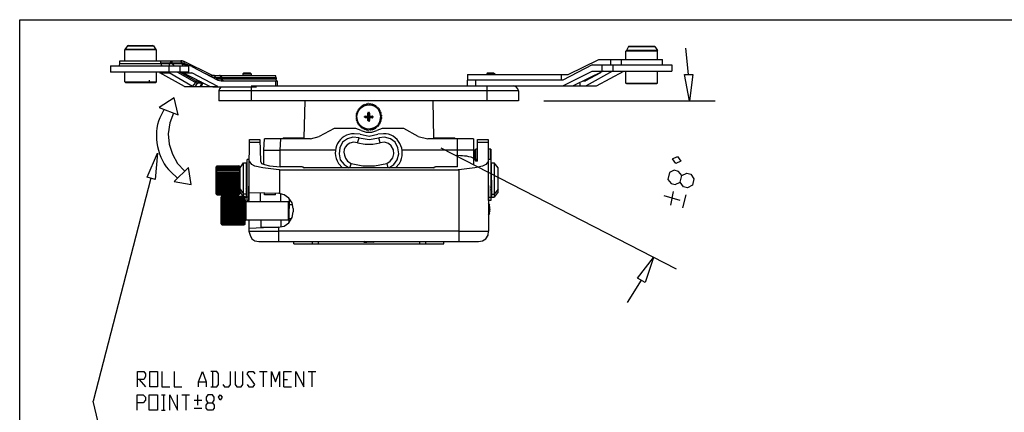
# Model space of a CAD drawing. Units: inches. Extents: x 2 to 295, y 7 to 206.
# Drawn here: x 172 to 211, y 68 to 84 of the extents above; entities that cross this region are included whole.
import ezdxf

# ---------------------------------------------------------------- set-up
doc = ezdxf.new("R2010")
doc.units = ezdxf.units.IN
doc.header["$MEASUREMENT"] = 0
doc.layers.add('$DDT_AUDIT_GENERATED_(3B)', color=7, linetype='Continuous')

msp = doc.modelspace()

# ---------------------------------------------------------------- linework, layer by layer
at = {"layer": '$DDT_AUDIT_GENERATED_(3B)', "color": 7, "lineweight": 25, "true_color": 0xffffff}
for points in [[(172.409, 84.029), (247.179, 84.029), (247.245, 36.138), (172.409, 36.138), (172.409, 84.029)], [(176.694, 82.989), (176.585, 82.854)], [(176.717, 83.012), (176.694, 82.989)], [(176.694, 82.989), (177.727, 82.989)], [(176.717, 83.012), (177.684, 83.012)], [(177.727, 82.989), (177.684, 83.012)], [(177.727, 82.989), (177.815, 82.854)], [(196.584, 82.967), (196.497, 82.808)], [(196.584, 82.967), (197.618, 82.967)], [(196.628, 82.967), (196.584, 82.967)], [(197.596, 82.967), (196.628, 82.967)], [(197.618, 82.967), (197.596, 82.967)], [(197.618, 82.967), (197.727, 82.808)], [(198.958, 81.859), (198.848, 82.899)], [(177.815, 82.854), (176.585, 82.854)], [(176.585, 82.854), (176.585, 82.831)], [(176.585, 82.401), (176.585, 82.831)], [(177.838, 82.831), (176.585, 82.831)], [(177.838, 82.831), (177.815, 82.854)], [(177.838, 82.401), (177.838, 82.831)], [(196.497, 82.808), (196.475, 82.786)], [(197.727, 82.786), (196.475, 82.786)], [(196.475, 82.447), (196.475, 82.785)], [(197.727, 82.808), (196.497, 82.808)], [(197.727, 82.786), (197.727, 82.808)], [(197.727, 82.447), (197.727, 82.785)], [(176.013, 82.198), (176.013, 81.949)], [(176.013, 82.198), (179.112, 82.198)], [(176.321, 82.198), (176.365, 82.22), (176.386, 82.288)], [(176.386, 82.288), (176.386, 82.401)], [(176.386, 82.401), (178.805, 82.401)], [(176.386, 82.288), (178.848, 82.288)], [(178.013, 82.288), (178.013, 82.401)], [(178.87, 82.311), (178.013, 82.311)], [(178.013, 82.288), (178.035, 82.22), (178.101, 82.198)], [(178.321, 82.198), (178.343, 82.198), (178.365, 82.288)], [(178.343, 81.949), (178.343, 82.198)], [(178.475, 82.311), (178.431, 82.401), (178.365, 82.311)], [(178.365, 82.288), (178.365, 82.311)], [(178.475, 82.288), (178.475, 82.311)], [(178.541, 82.198), (178.475, 82.288)], [(178.783, 81.949), (178.783, 82.198)], [(178.936, 82.378), (178.914, 82.378), (178.848, 82.401), (178.804, 82.401)], [(178.848, 82.401), (178.805, 82.401)], [(178.87, 82.311), (178.805, 82.401)], [(178.848, 82.288), (178.98, 82.243)], [(178.892, 82.198), (178.848, 82.288)], [(178.936, 82.378), (178.914, 82.378), (178.87, 82.401)], [(178.958, 82.288), (178.87, 82.311)], [(180.035, 81.836), (178.936, 82.378)], [(178.958, 82.288), (178.936, 82.378)], [(179.243, 82.175), (178.958, 82.288)], [(178.98, 82.243), (179.09, 82.198)], [(178.98, 82.198), (178.98, 82.243)], [(179.112, 82.198), (179.112, 81.949)], [(179.243, 82.175), (180.277, 81.632)], [(195.134, 82.243), (193.969, 81.632)], [(194.189, 81.859), (195.398, 82.447)], [(195.134, 82.243), (198.299, 82.243)], [(195.398, 82.447), (197.925, 82.447)], [(195.53, 81.994), (195.53, 82.243)], [(195.882, 82.243), (195.882, 82.447)], [(195.969, 81.994), (195.969, 82.243)], [(196.299, 82.243), (196.299, 82.447)], [(197.925, 82.243), (197.925, 82.447)], [(198.299, 82.243), (198.299, 81.994)], [(179.112, 81.949), (176.013, 81.949)], [(176.585, 81.565), (176.585, 81.949)], [(177.838, 81.565), (177.838, 81.949)], [(178.958, 81.383), (177.969, 81.926)], [(177.969, 81.926), (178.343, 81.926)], [(178.343, 81.926), (178.233, 81.949)], [(178.343, 81.926), (178.365, 81.949)], [(179.266, 81.383), (178.343, 81.926)], [(178.672, 81.949), (179.354, 81.565)], [(178.783, 81.949), (179.42, 81.587)], [(178.783, 81.949), (178.892, 81.926)], [(178.892, 81.926), (179.969, 81.383)], [(178.892, 81.926), (179.243, 81.926)], [(180.277, 81.383), (179.243, 81.926)], [(180.035, 81.768), (179.793, 81.881)], [(180.145, 81.813), (180.057, 81.813), (180.035, 81.836)], [(180.035, 81.768), (180.035, 81.836)], [(180.189, 81.723), (180.035, 81.768)], [(180.145, 81.813), (182.563, 81.813)], [(180.189, 81.723), (180.145, 81.813)], [(182.585, 81.723), (180.189, 81.723)], [(180.409, 81.723), (180.365, 81.813), (180.342, 81.813)], [(180.453, 81.723), (180.387, 81.813)], [(180.409, 81.723), (180.409, 81.678)], [(180.453, 81.723), (180.453, 81.678)], [(181.31, 81.926), (181.266, 81.881)], [(181.266, 81.881), (181.266, 81.813)], [(181.266, 81.881), (181.595, 81.881)], [(181.31, 81.926), (181.552, 81.926)], [(181.552, 81.926), (181.595, 81.881)], [(181.595, 81.881), (181.595, 81.813)], [(182.585, 81.723), (182.563, 81.813)], [(182.585, 81.723), (182.585, 81.678)], [(190.189, 81.859), (190.189, 81.632)], [(190.189, 81.859), (194.189, 81.859)], [(190.98, 81.926), (190.958, 81.881)], [(190.958, 81.881), (190.958, 81.859)], [(190.958, 81.881), (191.266, 81.881)], [(190.98, 81.926), (191.222, 81.926)], [(191.222, 81.926), (191.266, 81.881)], [(191.266, 81.881), (191.266, 81.859)], [(193.904, 81.859), (193.904, 81.632)], [(193.969, 81.407), (195.134, 81.994)], [(195.574, 81.994), (194.387, 81.407)], [(195.464, 81.926), (194.87, 81.61)], [(195.947, 81.994), (194.892, 81.407)], [(195.134, 81.994), (198.299, 81.994)], [(195.31, 81.407), (196.387, 81.994)], [(196.475, 81.519), (196.475, 81.994)], [(197.727, 81.519), (197.727, 81.994)], [(199.134, 81.859), (199.002, 80.818), (198.805, 81.859), (199.134, 81.859)], [(176.606, 81.542), (176.585, 81.565)], [(176.585, 81.565), (177.838, 81.565)], [(176.607, 81.542), (177.815, 81.542)], [(177.552, 81.632), (177.552, 81.519)], [(177.815, 81.542), (177.838, 81.565)], [(178.958, 81.383), (179.266, 81.383)], [(179.068, 81.361), (178.958, 81.383)], [(180.079, 81.361), (179.068, 81.361)], [(179.266, 81.383), (179.397, 81.542)], [(179.376, 81.361), (179.266, 81.383)], [(179.354, 81.565), (179.42, 81.587)], [(179.354, 81.565), (179.397, 81.542), (179.464, 81.519), (179.486, 81.519)], [(179.376, 81.361), (179.464, 81.519)], [(179.397, 81.542), (179.442, 81.587)], [(179.551, 81.587), (179.42, 81.587)], [(179.508, 81.565), (179.442, 81.587), (179.42, 81.587)], [(179.464, 81.519), (179.508, 81.565)], [(179.486, 81.519), (179.529, 81.565)], [(179.683, 81.519), (179.486, 81.519)], [(179.508, 81.565), (179.529, 81.565)], [(179.618, 81.565), (179.529, 81.565)], [(179.574, 81.361), (179.639, 81.519)], [(179.618, 81.361), (179.683, 81.519)], [(179.639, 81.519), (179.662, 81.542)], [(179.683, 81.519), (179.683, 81.542)], [(179.969, 81.383), (180.277, 81.383)], [(179.969, 81.383), (180.079, 81.361)], [(180.079, 81.361), (181.816, 81.361)], [(182.585, 81.678), (180.189, 81.678)], [(180.277, 81.632), (180.409, 81.61)], [(180.409, 81.361), (180.342, 81.294), (180.321, 81.203)], [(180.453, 81.61), (180.431, 81.61), (180.409, 81.678)], [(180.409, 81.61), (182.628, 81.61)], [(180.496, 81.61), (180.475, 81.61), (180.453, 81.678)], [(181.595, 81.406), (195.31, 81.406)], [(181.595, 81.361), (181.595, 80.818)], [(182.563, 81.61), (182.563, 81.407)], [(182.607, 81.61), (182.585, 81.678)], [(182.628, 81.61), (182.628, 81.407)], [(190.167, 81.632), (190.167, 81.407)], [(193.969, 81.632), (190.167, 81.632)], [(190.519, 81.407), (190.519, 81.632)], [(190.958, 81.407), (190.958, 80.818)], [(192.211, 81.203), (192.189, 81.294), (192.123, 81.361), (192.013, 81.407)], [(194.651, 81.519), (194.651, 81.407)], [(194.783, 81.61), (194.87, 81.61)], [(196.475, 81.519), (197.727, 81.519)], [(196.497, 81.497), (196.475, 81.519)], [(196.497, 81.497), (197.706, 81.497)], [(197.706, 81.497), (197.727, 81.519)], [(177.947, 80.547), (178.694, 80.253), (178.541, 80.932), (177.947, 80.547)], [(180.321, 81.203), (180.321, 80.818)], [(192.211, 81.203), (180.321, 81.203)], [(192.211, 81.203), (192.211, 80.818)], [(192.211, 80.818), (180.321, 80.818)], [(183.727, 80.818), (183.684, 79.349)], [(185.882, 80.525), (185.882, 80.502)], [(185.882, 80.524), (185.925, 80.502)], [(185.948, 80.569), (185.925, 80.547)], [(185.925, 80.502), (185.925, 80.547)], [(185.947, 80.569), (185.991, 80.547)], [(185.991, 80.615), (185.969, 80.592)], [(185.991, 80.547), (185.969, 80.592)], [(185.991, 80.615), (186.035, 80.592)], [(186.057, 80.66), (186.035, 80.638)], [(186.035, 80.592), (186.035, 80.638)], [(186.057, 80.66), (186.101, 80.615)], [(186.123, 80.683), (186.101, 80.66)], [(186.101, 80.615), (186.101, 80.66)], [(186.123, 80.682), (186.167, 80.638)], [(186.189, 80.683), (186.167, 80.683)], [(186.167, 80.638), (186.167, 80.682)], [(186.189, 80.683), (186.211, 80.66)], [(186.211, 80.66), (186.233, 80.705)], [(186.255, 80.705), (186.233, 80.705)], [(186.255, 80.705), (186.277, 80.66)], [(186.277, 80.66), (186.321, 80.705)], [(186.343, 80.683), (186.321, 80.705)], [(186.343, 80.66), (186.387, 80.683)], [(186.343, 80.683), (186.343, 80.66)], [(186.409, 80.683), (186.387, 80.683)], [(186.409, 80.683), (186.409, 80.638)], [(186.409, 80.638), (186.453, 80.66)], [(186.475, 80.66), (186.453, 80.66)], [(186.475, 80.66), (186.475, 80.615)], [(186.475, 80.615), (186.519, 80.638)], [(186.541, 80.615), (186.519, 80.638)], [(186.541, 80.615), (186.541, 80.569)], [(186.541, 80.57), (186.585, 80.592)], [(186.585, 80.569), (186.585, 80.592)], [(186.585, 80.569), (186.585, 80.524)], [(186.585, 80.524), (186.628, 80.547)], [(186.65, 80.525), (186.628, 80.547)], [(186.65, 80.524), (186.628, 80.479)], [(188.848, 79.349), (188.826, 80.818)], [(193.222, 80.818), (200.013, 80.818)], [(178.519, 80.321), (178.365, 79.937), (178.299, 79.507), (178.343, 79.1), (178.475, 78.693), (178.672, 78.331), (178.958, 78.037)], [(185.794, 80.321), (185.771, 80.298)], [(185.815, 80.276), (185.771, 80.298)], [(185.771, 80.253), (185.815, 80.276)], [(185.771, 80.253), (185.771, 80.23)], [(185.793, 80.208), (185.771, 80.23)], [(185.771, 80.186), (185.793, 80.208)], [(185.771, 80.186), (185.771, 80.163)], [(185.793, 80.14), (185.771, 80.163)], [(185.771, 80.117), (185.793, 80.14)], [(185.837, 80.344), (185.793, 80.366)], [(185.793, 80.321), (185.837, 80.344)], [(185.815, 80.389), (185.794, 80.366)], [(185.815, 80.389), (185.859, 80.411)], [(185.837, 80.457), (185.882, 80.457)], [(185.837, 80.457), (185.837, 80.434)], [(185.859, 80.411), (185.837, 80.434)], [(185.882, 80.457), (185.882, 80.502)], [(186.123, 80.208), (186.101, 80.186)], [(186.101, 80.163), (186.101, 80.186)], [(186.123, 80.186), (186.101, 80.186)], [(186.123, 80.163), (186.101, 80.163)], [(186.101, 80.163), (186.123, 80.163), (186.123, 80.14)], [(186.145, 80.186), (186.123, 80.208)], [(186.123, 80.208), (186.233, 80.208)], [(186.123, 80.163), (186.123, 80.186)], [(186.123, 80.186), (186.233, 80.186)], [(186.123, 80.186), (186.145, 80.186)], [(186.145, 80.163), (186.123, 80.14)], [(186.145, 80.163), (186.233, 80.163), (186.123, 80.163)], [(186.145, 80.163), (186.123, 80.163)], [(186.233, 80.14), (186.123, 80.14)], [(186.145, 80.186), (186.145, 80.163)], [(186.145, 80.186), (186.233, 80.186)], [(186.255, 80.344), (186.233, 80.344), (186.233, 80.321)], [(186.233, 80.23), (186.233, 80.321)], [(186.255, 80.298), (186.233, 80.321)], [(186.233, 80.23), (186.255, 80.208)], [(186.233, 80.208), (186.233, 80.23)], [(186.233, 80.186), (186.233, 80.208)], [(186.233, 80.208), (186.233, 80.186)], [(186.233, 80.186), (186.277, 80.208)], [(186.233, 80.186), (186.255, 80.208)], [(186.233, 80.163), (186.233, 80.186)], [(186.233, 80.14), (186.233, 80.163)], [(186.299, 80.163), (186.277, 80.14), (186.233, 80.163)], [(186.255, 80.14), (186.233, 80.163)], [(186.233, 80.117), (186.255, 80.14)], [(186.233, 80.117), (186.233, 80.14)], [(186.277, 80.321), (186.255, 80.344)], [(186.255, 80.344), (186.277, 80.344)], [(186.255, 80.298), (186.277, 80.321), (186.277, 80.298)], [(186.255, 80.208), (186.255, 80.298)], [(186.255, 80.298), (186.277, 80.298)], [(186.255, 80.208), (186.277, 80.208)], [(186.255, 80.05), (186.255, 80.14)], [(186.255, 80.14), (186.277, 80.14)], [(186.277, 80.321), (186.277, 80.344)], [(186.277, 80.321), (186.277, 80.344)], [(186.299, 80.321), (186.299, 80.344), (186.277, 80.344)], [(186.277, 80.298), (186.299, 80.321)], [(186.277, 80.208), (186.277, 80.321)], [(186.277, 80.321), (186.277, 80.208)], [(186.277, 80.298), (186.277, 80.208)], [(186.299, 80.23), (186.277, 80.208)], [(186.277, 80.208), (186.299, 80.186)], [(186.277, 80.208), (186.299, 80.186)], [(186.299, 80.163), (186.277, 80.14)], [(186.277, 80.14), (186.277, 80.027)], [(186.277, 80.027), (186.277, 80.14), (186.277, 80.05)], [(186.299, 80.117), (186.277, 80.14)], [(186.299, 80.321), (186.299, 80.23)], [(186.299, 80.23), (186.299, 80.208), (186.321, 80.208)], [(186.321, 80.208), (186.299, 80.186)], [(186.299, 80.186), (186.299, 80.208)], [(186.299, 80.163), (186.299, 80.186)], [(186.299, 80.186), (186.409, 80.186)], [(186.299, 80.186), (186.409, 80.186)], [(186.321, 80.14), (186.299, 80.163)], [(186.409, 80.163), (186.299, 80.163)], [(186.299, 80.163), (186.409, 80.163)], [(186.321, 80.14), (186.299, 80.14), (186.299, 80.117)], [(186.321, 80.208), (186.409, 80.208)], [(186.409, 80.14), (186.321, 80.14)], [(186.409, 80.186), (186.409, 80.208)], [(186.409, 80.163), (186.409, 80.186), (186.409, 80.208)], [(186.431, 80.186), (186.431, 80.208), (186.409, 80.208)], [(186.409, 80.186), (186.431, 80.186)], [(186.409, 80.163), (186.409, 80.14)], [(186.409, 80.163), (186.431, 80.163)], [(186.409, 80.14), (186.431, 80.14), (186.431, 80.163)], [(186.431, 80.186), (186.431, 80.163)], [(186.628, 80.479), (186.672, 80.502)], [(186.695, 80.479), (186.672, 80.502)], [(186.695, 80.479), (186.672, 80.434)], [(186.672, 80.434), (186.717, 80.434)], [(186.717, 80.411), (186.695, 80.366)], [(186.695, 80.366), (186.739, 80.366)], [(186.717, 80.411), (186.717, 80.434)], [(186.761, 80.344), (186.717, 80.298)], [(186.717, 80.298), (186.761, 80.298)], [(186.761, 80.344), (186.739, 80.366)], [(186.761, 80.276), (186.739, 80.253)], [(186.739, 80.253), (186.782, 80.23)], [(186.782, 80.208), (186.739, 80.186)], [(186.739, 80.186), (186.782, 80.14)], [(186.761, 80.276), (186.761, 80.298)], [(186.782, 80.208), (186.782, 80.23)], [(186.782, 80.117), (186.782, 80.14)], [(185.771, 80.117), (185.771, 80.095)], [(185.815, 80.072), (185.771, 80.095)], [(185.771, 80.05), (185.815, 80.072)], [(185.771, 80.05), (185.794, 80.027)], [(185.837, 80.004), (185.793, 80.027)], [(185.793, 79.982), (185.837, 80.004)], [(185.794, 79.982), (185.815, 79.959)], [(185.859, 79.959), (185.815, 79.959)], [(185.837, 79.914), (185.859, 79.959)], [(185.837, 79.914), (185.837, 79.891)], [(185.882, 79.891), (185.837, 79.891)], [(185.882, 79.846), (185.882, 79.891)], [(185.925, 79.846), (185.882, 79.824)], [(185.882, 79.846), (185.882, 79.824)], [(185.925, 79.801), (185.925, 79.846)], [(185.925, 79.801), (185.948, 79.778)], [(185.991, 79.801), (185.947, 79.778)], [(185.969, 79.755), (185.991, 79.801)], [(185.969, 79.756), (185.991, 79.733)], [(186.035, 79.756), (185.991, 79.733)], [(186.035, 79.711), (186.035, 79.755)], [(186.233, 80.027), (186.233, 80.117)], [(186.255, 80.05), (186.233, 80.027)], [(186.233, 80.027), (186.255, 80.004)], [(186.255, 80.05), (186.277, 80.05)], [(186.255, 80.05), (186.277, 80.027), (186.277, 80.05)], [(186.277, 80.027), (186.255, 80.004)], [(186.277, 80.004), (186.255, 80.004)], [(186.277, 80.05), (186.299, 80.027)], [(186.277, 80.027), (186.277, 80.05)], [(186.277, 80.027), (186.277, 80.004)], [(186.277, 80.004), (186.299, 80.004), (186.299, 80.027)], [(186.299, 80.117), (186.299, 80.027)], [(186.541, 79.778), (186.541, 79.733)], [(186.585, 79.755), (186.541, 79.778)], [(186.585, 79.824), (186.585, 79.778)], [(186.628, 79.801), (186.585, 79.824)], [(186.585, 79.756), (186.585, 79.778)], [(186.628, 79.869), (186.65, 79.824)], [(186.672, 79.868), (186.628, 79.868)], [(186.628, 79.801), (186.65, 79.824)], [(186.672, 79.914), (186.695, 79.869)], [(186.717, 79.913), (186.672, 79.913)], [(186.672, 79.869), (186.695, 79.869)], [(186.695, 79.982), (186.717, 79.937)], [(186.739, 79.982), (186.695, 79.982)], [(186.761, 80.05), (186.717, 80.05)], [(186.717, 80.05), (186.761, 80.004)], [(186.717, 79.914), (186.717, 79.937)], [(186.782, 80.117), (186.739, 80.117)], [(186.739, 80.117), (186.761, 80.072)], [(186.739, 79.982), (186.761, 80.004)], [(186.761, 80.05), (186.761, 80.072)], [(183.947, 79.304), (184.299, 79.394)], [(184.892, 79.711), (184.299, 79.394)], [(184.958, 79.711), (184.892, 79.711)], [(185.749, 79.71), (184.958, 79.71)], [(185.882, 79.349), (185.64, 79.371), (185.42, 79.304), (185.222, 79.168), (185.112, 78.942), (185.09, 78.715), (185.134, 78.467), (185.288, 78.286), (185.486, 78.15)], [(185.969, 79.642), (185.75, 79.711)], [(185.925, 79.484), (186.277, 79.417), (186.628, 79.484)], [(185.969, 79.642), (186.167, 79.575), (186.387, 79.575), (186.585, 79.642)], [(186.035, 79.711), (186.057, 79.711)], [(186.101, 79.733), (186.057, 79.711)], [(186.101, 79.688), (186.101, 79.733)], [(186.101, 79.688), (186.123, 79.665)], [(186.167, 79.711), (186.123, 79.665)], [(186.167, 79.665), (186.167, 79.711)], [(186.167, 79.665), (186.189, 79.665)], [(186.211, 79.688), (186.189, 79.665)], [(186.233, 79.642), (186.211, 79.688)], [(186.233, 79.642), (186.255, 79.642)], [(186.277, 79.688), (186.255, 79.642)], [(186.321, 79.665), (186.277, 79.688)], [(186.321, 79.665), (186.343, 79.665)], [(186.343, 79.711), (186.343, 79.665)], [(186.387, 79.665), (186.343, 79.711)], [(186.387, 79.665), (186.409, 79.665)], [(186.409, 79.711), (186.409, 79.665)], [(186.453, 79.688), (186.409, 79.711)], [(186.453, 79.688), (186.475, 79.688)], [(186.475, 79.733), (186.475, 79.688)], [(186.519, 79.71), (186.475, 79.733)], [(186.519, 79.711), (186.541, 79.733)], [(186.804, 79.711), (186.585, 79.642)], [(187.068, 78.15), (187.266, 78.286), (187.398, 78.467), (187.464, 78.715), (187.42, 78.942), (187.31, 79.168), (187.134, 79.304), (186.892, 79.371), (186.672, 79.349)], [(187.574, 79.71), (186.804, 79.71)], [(187.662, 79.711), (187.574, 79.711)], [(188.233, 79.394), (187.662, 79.71)], [(188.233, 79.394), (188.607, 79.304)], [(181.508, 76.816), (181.53, 79.281)], [(181.53, 79.281), (181.947, 79.281)], [(181.53, 79.168), (181.947, 79.168)], [(181.947, 79.281), (181.969, 78.421)], [(182.101, 78.851), (182.123, 79.304)], [(183.947, 79.303), (182.123, 79.303)], [(182.761, 79.304), (182.739, 78.851)], [(182.87, 79.349), (182.87, 79.304)], [(182.87, 79.348), (183.684, 79.348)], [(183.485, 79.349), (183.485, 79.304)], [(185.815, 79.145), (185.882, 79.348)], [(185.815, 79.145), (186.123, 79.1), (186.431, 79.1), (186.717, 79.145)], [(185.882, 79.349), (186.277, 79.281), (186.672, 79.349)], [(186.717, 79.145), (186.672, 79.349)], [(186.98, 78.331), (187.112, 78.422), (187.222, 78.557), (187.266, 78.715), (187.244, 78.873), (187.156, 79.033), (187.046, 79.122), (186.892, 79.168), (186.717, 79.145)], [(190.431, 79.303), (188.607, 79.303)], [(188.848, 79.348), (189.684, 79.348)], [(189.046, 79.304), (189.046, 79.349)], [(189.684, 79.304), (189.684, 79.349)], [(189.793, 78.851), (189.793, 79.304)], [(190.431, 79.304), (190.431, 78.851)], [(190.584, 78.422), (190.584, 79.281)], [(190.584, 79.281), (191.003, 79.281)], [(190.584, 79.168), (191.003, 79.168)], [(191.003, 79.281), (191.024, 75.64)], [(177.464, 77.789), (177.881, 78.738), (177.793, 77.698), (177.464, 77.789)], [(182.101, 78.286), (182.101, 78.851)], [(182.102, 78.851), (182.739, 78.851)], [(182.739, 78.851), (182.739, 78.195)], [(184.958, 78.851), (182.739, 78.851)], [(189.793, 78.851), (187.596, 78.851)], [(189.134, 78.942), (198.475, 74.148)], [(189.793, 78.195), (189.793, 78.851)], [(190.431, 78.851), (189.793, 78.851)], [(190.431, 78.851), (190.431, 78.286)], [(190.475, 78.873), (190.519, 78.896)], [(190.475, 78.467), (190.475, 78.873)], [(190.519, 78.422), (190.519, 78.896)], [(190.584, 78.896), (190.519, 78.896)], [(191.09, 78.896), (191.003, 78.896)], [(191.09, 78.896), (191.09, 78.489)], [(191.112, 78.896), (191.09, 78.896)], [(191.112, 78.896), (191.112, 76.861)], [(198.453, 78.331), (198.321, 78.512), (198.519, 78.602), (198.651, 78.422), (198.453, 78.331)], [(180.211, 78.195), (180.233, 78.218), (180.233, 78.241)], [(180.211, 78.173), (180.211, 78.195), (180.233, 78.195), (180.233, 78.218)], [(180.233, 78.218), (180.233, 78.195), (180.211, 78.173)], [(180.233, 78.218), (180.211, 78.173)], [(180.233, 78.218), (180.211, 78.195)], [(180.211, 77.133), (180.211, 78.195)], [(180.211, 78.173), (180.233, 78.195)], [(180.233, 78.195), (180.233, 78.173), (180.211, 78.128)], [(180.233, 78.195), (180.233, 78.218), (180.233, 78.241)], [(180.233, 78.241), (181.112, 78.241)], [(180.233, 78.218), (180.233, 78.241)], [(181.112, 78.195), (181.112, 78.218), (181.112, 78.241)], [(181.134, 78.218), (181.112, 78.241)], [(181.112, 78.218), (181.134, 78.195), (181.156, 78.195), (181.156, 78.173)], [(181.112, 78.218), (181.134, 78.218), (181.134, 78.195), (181.156, 78.195)], [(181.156, 78.173), (181.112, 78.218)], [(181.156, 78.173), (181.134, 78.218), (181.112, 78.218)], [(181.112, 78.195), (181.156, 78.173)], [(181.156, 78.15), (181.134, 78.15), (181.134, 78.173), (181.112, 78.195)], [(181.156, 78.195), (181.134, 78.218)], [(181.156, 78.15), (181.288, 78.354)], [(181.156, 78.173), (181.156, 78.195)], [(181.288, 77.02), (181.288, 78.354)], [(181.288, 78.354), (181.398, 78.354)], [(181.398, 78.354), (181.398, 76.997)], [(181.441, 76.861), (181.441, 78.489)], [(181.508, 78.489), (181.441, 78.489)], [(181.508, 78.489), (181.508, 76.861)], [(182.717, 78.082), (182.694, 78.082), (182.057, 78.15), (181.749, 78.218), (181.618, 78.286), (181.53, 78.422)], [(181.969, 78.422), (182.013, 78.331), (182.123, 78.286), (182.321, 78.241), (182.761, 78.195)], [(183.618, 78.195), (182.761, 78.195)], [(183.618, 78.195), (183.661, 78.195)], [(183.661, 78.195), (183.661, 78.173)], [(185.574, 78.331), (185.508, 78.15)], [(185.574, 78.331), (186.035, 78.241), (186.497, 78.241), (186.98, 78.331)], [(186.98, 78.331), (187.024, 78.15)], [(188.87, 78.173), (188.87, 78.195)], [(188.87, 78.195), (188.914, 78.195)], [(189.793, 78.195), (188.914, 78.195)], [(191.024, 78.422), (190.914, 78.286), (190.782, 78.218), (190.475, 78.15), (189.838, 78.082)], [(190.475, 78.467), (190.519, 78.421)], [(190.584, 78.421), (190.519, 78.421)], [(191.024, 76.861), (191.024, 78.489)], [(191.112, 78.489), (191.024, 78.489)], [(191.024, 78.421), (191.024, 78.444)], [(191.156, 76.997), (191.134, 78.354)], [(191.134, 78.354), (191.244, 78.354)], [(191.244, 78.354), (191.244, 76.997)], [(191.398, 78.15), (191.244, 78.354)], [(178.541, 77.608), (179.222, 77.495), (179.112, 78.173), (178.541, 77.608)], [(180.211, 78.128), (180.233, 78.15)], [(180.233, 78.15), (180.211, 78.105)], [(180.211, 78.105), (180.233, 78.105)], [(180.233, 78.105), (180.211, 78.06)], [(180.211, 78.06), (180.233, 78.06)], [(180.233, 78.06), (180.211, 77.992)], [(180.211, 77.992), (181.156, 77.992)], [(180.233, 77.924), (180.211, 77.947), (180.233, 77.992)], [(180.211, 77.947), (181.156, 77.947)], [(180.233, 77.856), (180.211, 77.879), (180.233, 77.924)], [(180.211, 77.879), (181.156, 77.879)], [(180.233, 77.789), (180.211, 77.811), (180.233, 77.856)], [(180.211, 77.811), (181.156, 77.811)], [(180.233, 78.15), (180.233, 78.173)], [(180.233, 78.15), (181.112, 78.15)], [(181.112, 78.15), (180.233, 78.15)], [(180.233, 78.105), (180.233, 78.128)], [(180.233, 78.06), (180.233, 78.082)], [(180.233, 77.992), (180.233, 78.015)], [(180.233, 77.992), (181.112, 77.992)], [(180.233, 77.924), (180.233, 77.947)], [(180.233, 77.924), (181.112, 77.924)], [(181.112, 77.924), (180.233, 77.924)], [(180.233, 77.856), (180.233, 77.879)], [(180.233, 77.766), (180.233, 77.789)], [(181.112, 77.789), (180.233, 77.789)], [(181.112, 78.15), (181.112, 78.173)], [(181.112, 78.15), (181.156, 78.15)], [(181.156, 78.105), (181.112, 78.15)], [(181.112, 78.105), (181.112, 78.128)], [(181.112, 78.105), (181.156, 78.105)], [(181.156, 78.06), (181.112, 78.105)], [(181.112, 78.06), (181.112, 78.082)], [(181.112, 78.06), (181.156, 78.06)], [(181.156, 78.015), (181.112, 78.06)], [(181.112, 77.992), (181.112, 78.015)], [(181.156, 77.947), (181.112, 77.992)], [(181.112, 77.924), (181.112, 77.947)], [(181.156, 77.879), (181.112, 77.924), (181.156, 77.947)], [(181.112, 77.856), (181.112, 77.879)], [(181.156, 77.811), (181.112, 77.856), (181.156, 77.879)], [(181.112, 77.789), (181.156, 77.811)], [(181.112, 77.789), (181.112, 77.766)], [(181.156, 77.201), (181.156, 78.15)], [(181.441, 78.105), (181.398, 78.128)], [(181.53, 78.082), (181.508, 78.082)], [(182.717, 78.082), (182.717, 77.155)], [(182.717, 78.082), (189.838, 78.082)], [(183.661, 78.173), (185.2, 78.173)], [(183.661, 78.173), (183.706, 78.15)], [(188.848, 78.15), (183.706, 78.15)], [(187.332, 78.173), (188.87, 78.173)], [(188.848, 78.15), (188.87, 78.173)], [(189.838, 78.082), (189.838, 78.105)], [(189.838, 78.082), (189.838, 75.233)], [(191.024, 78.082), (191.024, 78.105)], [(191.134, 78.128), (191.112, 78.105)], [(191.398, 77.201), (191.398, 78.15)], [(199.112, 77.472), (198.914, 77.359), (198.761, 77.404), (198.628, 77.585), (198.695, 77.856), (198.563, 78.015), (198.387, 78.06), (198.211, 77.969), (198.145, 77.698), (198.277, 77.54), (198.431, 77.495), (198.628, 77.585)], [(198.695, 77.856), (198.893, 77.947), (199.047, 77.902), (199.178, 77.72), (199.112, 77.472)], [(177.618, 77.743), (175.332, 68.902)], [(180.233, 77.766), (180.211, 77.743)], [(180.211, 77.743), (181.156, 77.743)], [(180.211, 77.743), (180.233, 77.698)], [(180.233, 77.698), (180.211, 77.653)], [(180.211, 77.653), (180.233, 77.63)], [(180.211, 77.652), (181.156, 77.652)], [(180.233, 77.608), (180.211, 77.585)], [(180.211, 77.585), (181.156, 77.585)], [(180.211, 77.585), (180.233, 77.54)], [(180.233, 77.54), (180.211, 77.517), (180.233, 77.472)], [(180.211, 77.517), (181.156, 77.517)], [(180.211, 77.449), (181.156, 77.449)], [(180.233, 77.449), (180.211, 77.449), (180.233, 77.404)], [(180.233, 77.766), (181.112, 77.766)], [(180.233, 77.698), (180.233, 77.72)], [(180.233, 77.608), (180.233, 77.63)], [(181.112, 77.63), (180.233, 77.63)], [(180.233, 77.608), (181.112, 77.608)], [(180.233, 77.54), (180.233, 77.562)], [(180.233, 77.449), (180.233, 77.472)], [(181.112, 77.472), (180.233, 77.472)], [(180.233, 77.449), (181.112, 77.449)], [(180.233, 77.381), (180.233, 77.404)], [(181.112, 77.404), (180.233, 77.404)], [(181.156, 77.743), (181.112, 77.766)], [(181.112, 77.698), (181.112, 77.72)], [(181.112, 77.698), (181.156, 77.72)], [(181.156, 77.676), (181.112, 77.698)], [(181.112, 77.63), (181.156, 77.653)], [(181.112, 77.63), (181.112, 77.608)], [(181.156, 77.585), (181.112, 77.608)], [(181.156, 77.585), (181.112, 77.54), (181.156, 77.517)], [(181.112, 77.539), (181.112, 77.562)], [(181.112, 77.472), (181.156, 77.495)], [(181.112, 77.472), (181.112, 77.449)], [(181.156, 77.449), (181.112, 77.449)], [(181.112, 77.404), (181.156, 77.427)], [(181.112, 77.404), (181.112, 77.381)], [(181.42, 77.382), (181.441, 77.54)], [(191.024, 77.381), (191.024, 77.404)], [(191.112, 77.54), (191.112, 77.382)], [(191.112, 77.381), (191.112, 77.404)], [(180.233, 77.382), (180.211, 77.382), (180.233, 77.337)], [(180.211, 77.381), (181.156, 77.381)], [(180.211, 77.314), (181.156, 77.314)], [(180.211, 77.314), (180.233, 77.268)], [(180.233, 77.268), (180.211, 77.268)], [(180.211, 77.268), (180.233, 77.223)], [(180.233, 77.201), (180.211, 77.223)], [(180.211, 77.223), (180.233, 77.178)], [(180.233, 77.155), (180.233, 77.178), (180.211, 77.178)], [(180.211, 77.178), (180.233, 77.155), (180.233, 77.133)], [(180.233, 77.133), (180.211, 77.155)], [(180.211, 77.155), (180.233, 77.133), (180.233, 77.11)], [(180.233, 77.11), (180.211, 77.133)], [(180.233, 77.087), (180.233, 77.11), (180.211, 77.11), (180.211, 77.133)], [(180.211, 77.133), (180.233, 77.11), (180.233, 77.087)], [(180.211, 77.133), (180.233, 77.11)], [(180.233, 77.381), (181.112, 77.381)], [(180.233, 77.314), (180.233, 77.337)], [(181.112, 77.336), (180.233, 77.336)], [(180.233, 77.268), (180.233, 77.291)], [(180.233, 77.201), (180.233, 77.223)], [(181.112, 77.223), (180.233, 77.223)], [(180.233, 77.201), (181.112, 77.201)], [(180.233, 77.11), (180.233, 77.133), (180.233, 77.155), (180.233, 77.178)], [(181.112, 77.178), (180.233, 77.178)], [(180.233, 77.155), (181.112, 77.155)], [(180.233, 77.11), (180.233, 77.087)], [(180.409, 76.997), (180.431, 77.02)], [(180.409, 76.974), (180.431, 77.02)], [(180.431, 77.02), (180.431, 76.997), (180.409, 76.974)], [(180.431, 77.02), (180.409, 76.974)], [(180.431, 76.974), (180.431, 76.997), (180.431, 77.02), (180.431, 77.043)], [(180.431, 77.02), (180.431, 77.043)], [(181.156, 77.382), (181.112, 77.382)], [(181.112, 77.337), (181.156, 77.359)], [(181.112, 77.336), (181.112, 77.314)], [(181.112, 77.268), (181.156, 77.314)], [(181.112, 77.268), (181.112, 77.291)], [(181.156, 77.268), (181.112, 77.268)], [(181.112, 77.223), (181.156, 77.246)], [(181.112, 77.223), (181.112, 77.201)], [(181.156, 77.223), (181.134, 77.201), (181.112, 77.201)], [(181.112, 77.178), (181.134, 77.201), (181.156, 77.201)], [(181.112, 77.178), (181.112, 77.155)], [(181.156, 77.178), (181.134, 77.178), (181.112, 77.155)], [(181.112, 77.133), (181.156, 77.178)], [(181.112, 77.087), (181.112, 77.11), (181.112, 77.133), (181.112, 77.155)], [(181.156, 77.155), (181.112, 77.133)], [(181.112, 77.11), (181.134, 77.11), (181.134, 77.133), (181.156, 77.155)], [(181.156, 77.133), (181.134, 77.11), (181.112, 77.11)], [(181.156, 77.133), (181.112, 77.087)], [(181.112, 77.087), (181.112, 77.11), (181.134, 77.11), (181.156, 77.133)], [(181.112, 77.087), (181.134, 77.11)], [(181.134, 77.11), (181.156, 77.133)], [(181.156, 77.314), (181.288, 77.11)], [(181.156, 77.201), (181.156, 77.133)], [(181.156, 77.201), (181.266, 77.02)], [(181.398, 77.11), (181.288, 77.11)], [(181.31, 76.974), (181.31, 76.997), (181.31, 77.02), (181.31, 77.043)], [(181.31, 77.02), (181.332, 77.02), (181.354, 76.974)], [(181.31, 77.02), (181.332, 77.02)], [(181.354, 76.974), (181.332, 76.997), (181.332, 77.02), (181.31, 77.02)], [(181.354, 76.974), (181.332, 77.02), (181.31, 77.02)], [(181.354, 76.997), (181.332, 77.02)], [(181.398, 77.337), (181.42, 77.381)], [(181.398, 77.223), (181.42, 77.268)], [(181.42, 77.268), (181.42, 77.382)], [(181.42, 77.381), (181.441, 77.381)], [(181.441, 77.268), (181.42, 77.268)], [(181.507, 77.381), (181.53, 77.381)], [(181.53, 77.268), (181.507, 77.268)], [(181.53, 77.178), (182.673, 77.155)], [(181.969, 76.816), (181.969, 77.178)], [(182.123, 77.087), (182.123, 77.178)], [(182.563, 77.087), (182.123, 77.087)], [(182.563, 77.087), (182.563, 77.155)], [(183.266, 76.545), (183.222, 76.771), (183.09, 76.952), (182.914, 77.087), (182.673, 77.155)], [(182.761, 77.133), (182.761, 76.816)], [(191.024, 77.268), (191.024, 77.291)], [(191.112, 77.382), (191.112, 77.268)], [(191.156, 77.336), (191.112, 77.381)], [(191.112, 77.268), (191.112, 77.291)], [(191.112, 77.268), (191.156, 77.223)], [(191.156, 77.11), (191.244, 77.11)], [(191.398, 77.314), (191.244, 77.11)], [(191.398, 77.201), (191.244, 76.997)], [(198.628, 76.861), (197.991, 77.043)], [(198.255, 76.681), (198.365, 77.223)], [(198.739, 76.568), (198.871, 77.087)], [(180.409, 76.974), (180.409, 76.997)], [(180.409, 76.974), (180.431, 76.997)], [(180.431, 76.997), (180.431, 76.974), (180.409, 76.952)], [(180.409, 75.934), (180.409, 76.974)], [(180.409, 76.952), (180.431, 76.974)], [(180.431, 76.974), (180.409, 76.907)], [(180.409, 76.907), (180.431, 76.929)], [(180.431, 76.929), (180.409, 76.884)], [(180.409, 76.884), (180.431, 76.884)], [(180.431, 76.884), (180.409, 76.816)], [(180.409, 76.816), (180.431, 76.839)], [(180.431, 76.771), (180.409, 76.771), (180.431, 76.816)], [(180.409, 76.771), (181.354, 76.771)], [(180.431, 76.703), (180.409, 76.703), (180.431, 76.748)], [(180.409, 76.703), (181.354, 76.703)], [(180.431, 76.612), (180.409, 76.635), (180.431, 76.681)], [(180.409, 76.635), (181.354, 76.635)], [(180.431, 76.997), (181.31, 76.997)], [(181.31, 76.997), (180.431, 76.997)], [(180.431, 76.929), (180.431, 76.952)], [(180.431, 76.884), (180.431, 76.907)], [(180.431, 76.816), (180.431, 76.839)], [(181.31, 76.839), (180.431, 76.839)], [(180.431, 76.816), (181.31, 76.816)], [(180.431, 76.748), (180.431, 76.771)], [(181.31, 76.771), (180.431, 76.771)], [(180.431, 76.748), (181.31, 76.748)], [(180.431, 76.681), (180.431, 76.703)], [(181.31, 76.703), (180.431, 76.703)], [(180.431, 76.681), (181.31, 76.681)], [(180.431, 76.612), (180.431, 76.635)], [(181.31, 76.997), (181.354, 76.974)], [(181.354, 76.952), (181.31, 76.997)], [(181.31, 76.974), (181.332, 76.974), (181.354, 76.952)], [(181.354, 76.907), (181.31, 76.974)], [(181.31, 76.929), (181.31, 76.952)], [(181.31, 76.929), (181.332, 76.929), (181.354, 76.907)], [(181.354, 76.884), (181.31, 76.929)], [(181.31, 76.884), (181.31, 76.907)], [(181.31, 76.884), (181.354, 76.884)], [(181.354, 76.816), (181.31, 76.884)], [(181.31, 76.839), (181.31, 76.816)], [(181.31, 76.839), (181.354, 76.816)], [(181.354, 76.771), (181.31, 76.816)], [(181.31, 76.771), (181.31, 76.748)], [(181.31, 76.771), (181.354, 76.771)], [(181.354, 76.703), (181.31, 76.748)], [(181.31, 76.703), (181.31, 76.681)], [(181.31, 76.703), (181.354, 76.703)], [(181.354, 76.635), (181.31, 76.681)], [(181.31, 76.612), (181.31, 76.635)], [(181.354, 76.568), (181.31, 76.612), (181.354, 76.635)], [(181.332, 76.997), (181.398, 76.997)], [(181.354, 75.934), (181.354, 76.997)], [(181.398, 76.816), (181.354, 76.884)], [(181.398, 76.093), (181.398, 76.816)], [(181.398, 76.816), (183.068, 76.816)], [(181.507, 76.997), (181.441, 76.997)], [(181.507, 76.861), (181.441, 76.861)], [(183.068, 76.816), (183.068, 76.093)], [(183.09, 76.794), (183.068, 76.816)], [(183.112, 76.929), (183.09, 76.138)], [(183.09, 76.794), (183.09, 76.205)], [(183.09, 76.681), (183.112, 76.681)], [(183.112, 76.703), (183.222, 76.703)], [(191.024, 76.997), (191.112, 76.997)], [(191.112, 76.861), (191.024, 76.861)], [(191.068, 76.681), (191.024, 76.748)], [(191.046, 76.658), (191.068, 76.658)], [(191.068, 76.59), (191.046, 76.658)], [(191.156, 76.997), (191.244, 76.997)], [(180.431, 76.545), (180.409, 76.568), (180.431, 76.612)], [(180.409, 76.567), (181.354, 76.567)], [(180.431, 76.454), (180.409, 76.499), (180.431, 76.522)], [(180.409, 76.499), (181.354, 76.499)], [(180.431, 76.387), (180.409, 76.409), (180.431, 76.454)], [(180.409, 76.409), (181.354, 76.409)], [(180.431, 76.296), (180.409, 76.341), (180.431, 76.364)], [(180.409, 76.341), (181.354, 76.341)], [(180.431, 76.228), (180.409, 76.274), (180.431, 76.296)], [(180.409, 76.274), (181.354, 76.274)], [(180.431, 76.161), (180.409, 76.206), (180.431, 76.228)], [(180.431, 76.522), (180.431, 76.545)], [(181.31, 76.545), (180.431, 76.545)], [(180.431, 76.522), (181.31, 76.522)], [(180.431, 76.454), (180.431, 76.477)], [(180.431, 76.364), (180.431, 76.387)], [(181.31, 76.387), (180.431, 76.387)], [(180.431, 76.364), (181.31, 76.364)], [(180.431, 76.296), (180.431, 76.319)], [(180.431, 76.228), (180.431, 76.251)], [(181.31, 76.545), (181.354, 76.568)], [(181.31, 76.545), (181.31, 76.522)], [(181.354, 76.499), (181.31, 76.522)], [(181.354, 76.409), (181.31, 76.454), (181.354, 76.499)], [(181.31, 76.454), (181.31, 76.477)], [(181.31, 76.387), (181.354, 76.409)], [(181.31, 76.387), (181.31, 76.364)], [(181.354, 76.341), (181.31, 76.364)], [(181.354, 76.274), (181.31, 76.296), (181.354, 76.341)], [(181.31, 76.296), (181.31, 76.319)], [(181.354, 76.206), (181.31, 76.228), (181.354, 76.274)], [(181.31, 76.228), (181.31, 76.251)], [(182.673, 75.799), (182.914, 75.844), (183.09, 75.98), (183.222, 76.183), (183.266, 76.409)], [(183.266, 76.545), (183.266, 76.409)], [(191.068, 76.499), (191.024, 76.499)], [(191.024, 76.274), (191.068, 76.341)], [(191.046, 76.545), (191.068, 76.545)], [(191.046, 76.545), (191.068, 76.499), (191.046, 76.454)], [(191.068, 76.454), (191.046, 76.454)], [(191.046, 76.341), (191.068, 76.432)], [(191.068, 76.341), (191.046, 76.341)], [(191.068, 76.545), (191.068, 76.59)], [(191.068, 76.454), (191.068, 76.432)], [(180.409, 76.205), (181.354, 76.205)], [(180.409, 76.138), (181.354, 76.138)], [(180.431, 76.093), (180.409, 76.138), (180.431, 76.138)], [(180.431, 76.093), (180.409, 76.093)], [(180.409, 76.093), (180.431, 76.047)], [(180.431, 76.025), (180.409, 76.047)], [(180.409, 76.047), (180.431, 75.98)], [(180.431, 75.98), (180.409, 76.003)], [(180.409, 76.003), (180.431, 75.957)], [(180.431, 75.934), (180.431, 75.957), (180.409, 75.957)], [(180.409, 75.957), (180.431, 75.934), (180.431, 75.912)], [(180.409, 75.934), (180.431, 75.912)], [(180.431, 75.912), (180.409, 75.934)], [(180.431, 75.912), (180.409, 75.934)], [(180.409, 75.934), (180.431, 75.912), (180.431, 75.889)], [(180.409, 75.934), (180.431, 75.912), (180.431, 75.889)], [(180.431, 76.138), (180.431, 76.161)], [(181.31, 76.161), (180.431, 76.161)], [(180.431, 76.138), (181.31, 76.138)], [(180.431, 76.093), (180.431, 76.115)], [(180.431, 76.093), (181.31, 76.093)], [(181.31, 76.093), (180.431, 76.093)], [(180.431, 76.025), (180.431, 76.047)], [(181.31, 76.047), (180.431, 76.047)], [(180.431, 76.025), (181.31, 76.025)], [(180.431, 75.98), (180.431, 76.003)], [(180.431, 75.889), (180.431, 75.912), (180.431, 75.934), (180.431, 75.957)], [(181.31, 75.957), (180.431, 75.957)], [(180.431, 75.934), (181.31, 75.934)], [(180.431, 75.889), (180.431, 75.912)], [(181.31, 76.161), (181.354, 76.206)], [(181.31, 76.161), (181.31, 76.138)], [(181.31, 76.093), (181.354, 76.138)], [(181.354, 76.138), (181.31, 76.138)], [(181.31, 76.093), (181.31, 76.115)], [(181.354, 76.093), (181.31, 76.093)], [(181.31, 76.047), (181.354, 76.093)], [(181.31, 76.047), (181.31, 76.025)], [(181.354, 76.047), (181.332, 76.025), (181.31, 76.025)], [(181.31, 75.98), (181.354, 76.047)], [(181.354, 76.003), (181.332, 75.98), (181.31, 75.98)], [(181.31, 75.957), (181.354, 76.003)], [(181.31, 75.98), (181.31, 76.002)], [(181.31, 75.957), (181.31, 75.934)], [(181.354, 75.957), (181.332, 75.957), (181.31, 75.934)], [(181.31, 75.912), (181.354, 75.957)], [(181.31, 75.889), (181.31, 75.912), (181.31, 75.934)], [(181.354, 75.934), (181.31, 75.889)], [(181.354, 75.934), (181.31, 75.912)], [(181.31, 75.889), (181.354, 75.934)], [(181.31, 75.889), (181.354, 75.934)], [(181.31, 75.889), (181.31, 75.912)], [(181.354, 75.934), (181.332, 75.912)], [(181.332, 75.912), (181.332, 75.889)], [(181.398, 76.093), (181.354, 76.047)], [(181.398, 76.093), (183.068, 76.093)], [(181.508, 76.093), (181.508, 75.64)], [(181.991, 75.799), (181.991, 76.093)], [(182.782, 76.093), (182.782, 75.821)], [(183.09, 76.138), (183.068, 76.093)], [(183.09, 76.138), (183.09, 76.002)], [(183.178, 76.138), (183.09, 76.138)], [(182.673, 75.799), (181.507, 75.754)], [(181.508, 75.641), (181.552, 75.482), (181.618, 75.346), (181.749, 75.256), (181.903, 75.234)], [(181.508, 75.641), (182.694, 75.641)], [(181.991, 75.776), (181.991, 75.799)], [(181.991, 75.776), (181.991, 75.799)], [(181.991, 75.799), (182.694, 75.799)], [(182.694, 75.233), (182.694, 75.799)], [(189.838, 75.64), (182.694, 75.64)], [(189.838, 75.641), (191.024, 75.641)], [(190.629, 75.234), (190.782, 75.256), (190.914, 75.346), (191.003, 75.482), (191.024, 75.641)], [(181.903, 75.234), (190.629, 75.234)], [(183.288, 75.143), (183.288, 75.233)], [(183.288, 75.143), (189.244, 75.143)], [(184.035, 75.143), (184.035, 75.234)], [(184.255, 75.234), (184.255, 75.143)], [(186.035, 75.234), (186.079, 75.211)], [(186.145, 75.211), (186.079, 75.234)], [(186.101, 75.211), (186.079, 75.211)], [(186.079, 75.211), (186.145, 75.211)], [(186.123, 75.211), (186.101, 75.211)], [(186.145, 75.211), (186.189, 75.211)], [(186.277, 75.211), (186.189, 75.211)], [(186.453, 75.211), (186.189, 75.211)], [(186.409, 75.211), (186.365, 75.211)], [(186.409, 75.211), (186.409, 75.234)], [(186.453, 75.211), (186.497, 75.234)], [(188.299, 75.143), (188.299, 75.234)], [(188.519, 75.234), (188.519, 75.143)], [(189.244, 75.143), (189.244, 75.233)], [(196.936, 73.786), (197.574, 74.6), (197.244, 73.605), (196.936, 73.786)], [(196.541, 72.814), (197.09, 73.696)], [(177.09, 69.468), (177.09, 70.078), (177.332, 70.078), (177.398, 69.988), (177.398, 69.874), (177.332, 69.761), (177.09, 69.761)], [(177.574, 69.468), (177.574, 70.078), (177.881, 70.078), (177.881, 69.468), (177.574, 69.468)], [(178.057, 70.078), (178.057, 69.468), (178.365, 69.468)], [(178.541, 70.078), (178.541, 69.468), (178.848, 69.468)], [(179.508, 69.468), (179.508, 69.671), (179.662, 70.078), (179.815, 69.671), (179.815, 69.468)], [(179.991, 69.468), (180.233, 69.468), (180.299, 69.558), (180.299, 69.988), (180.233, 70.078), (179.991, 70.078)], [(180.057, 70.078), (180.057, 69.468)], [(180.475, 69.558), (180.541, 69.468), (180.717, 69.468), (180.782, 69.558), (180.782, 70.078)], [(180.958, 70.078), (180.958, 69.558), (181.024, 69.468), (181.2, 69.468), (181.266, 69.558), (181.266, 70.078)], [(181.441, 69.558), (181.508, 69.468), (181.683, 69.468), (181.749, 69.558), (181.441, 69.988), (181.508, 70.078), (181.683, 70.078), (181.749, 69.988)], [(181.925, 70.078), (182.233, 70.078)], [(182.079, 70.078), (182.079, 69.468)], [(182.409, 69.467), (182.409, 70.078), (182.563, 69.671), (182.717, 70.078), (182.717, 69.467)], [(182.892, 69.467), (182.892, 70.078), (183.2, 70.078)], [(183.376, 69.467), (183.376, 70.078), (183.684, 69.467), (183.684, 70.078)], [(183.86, 70.078), (184.167, 70.078)], [(184.013, 70.078), (184.013, 69.467)], [(177.156, 69.761), (177.398, 69.468)], [(179.508, 69.671), (179.815, 69.671)], [(182.892, 69.761), (183.046, 69.761)], [(177.574, 69.468), (177.574, 69.468)], [(182.892, 69.467), (183.2, 69.467)], [(179.552, 51.198), (175.332, 68.902)], [(177.068, 68.54), (177.068, 69.151), (177.31, 69.151), (177.398, 69.061), (177.398, 68.947), (177.31, 68.834), (177.068, 68.834)], [(177.552, 68.54), (177.552, 69.151), (177.881, 69.151), (177.881, 68.54), (177.552, 68.54)], [(178.035, 69.151), (178.189, 69.151)], [(178.123, 69.151), (178.123, 68.54)], [(178.365, 68.54), (178.365, 69.151), (178.672, 68.54), (178.672, 69.151)], [(178.848, 69.151), (179.156, 69.151)], [(179.002, 69.151), (179.002, 68.54)], [(179.332, 68.947), (179.639, 68.947)], [(179.486, 68.744), (179.486, 69.151)], [(179.882, 68.54), (179.815, 68.631), (179.815, 68.744), (179.882, 68.834), (180.057, 68.834), (180.123, 68.947), (180.123, 69.061), (180.057, 69.151), (179.882, 69.151), (179.815, 69.061), (179.815, 68.947), (179.882, 68.834)], [(180.057, 68.834), (180.123, 68.744), (180.123, 68.631), (180.057, 68.54), (179.882, 68.54)], [(180.299, 69.061), (180.365, 69.151), (180.453, 69.061), (180.365, 68.947), (180.299, 69.061)], [(177.552, 68.54), (177.552, 68.54)], [(178.035, 68.54), (178.189, 68.54)], [(179.332, 68.631), (179.639, 68.631)]]:
    msp.add_lwpolyline(points, dxfattribs=at)
for points, knots in [([(186.739, 80.186), (186.739, 80.186), (186.695, 80.366), (186.695, 80.366), (186.695, 80.366), (186.607, 80.525), (186.607, 80.525), (186.337, 80.754), (185.983, 80.667), (185.837, 80.366), (185.837, 80.366), (185.793, 80.186), (185.793, 80.186), (185.793, 80.186), (185.837, 79.982), (185.837, 79.982), (185.983, 79.682), (186.337, 79.594), (186.607, 79.824), (186.607, 79.824), (186.695, 79.982), (186.695, 79.982), (186.695, 79.982), (186.739, 80.186), (186.739, 80.186)], [0, 0, 0, 0, 1, 1, 1, 2, 2, 2, 3, 3, 3, 4, 4, 4, 5, 5, 5, 6, 6, 6, 7, 7, 7, 8, 8, 8, 8]), ([(178.145, 80.479), (178.145, 80.479), (177.969, 80.14), (177.969, 80.14), (177.679, 79.466), (177.879, 78.489), (178.409, 77.992), (178.409, 77.992), (178.672, 77.743), (178.672, 77.743)], [0, 0, 0, 0, 1, 1, 1, 2, 2, 2, 3, 3, 3, 3]), ([(186.409, 80.186), (186.409, 80.186), (186.409, 80.163), (186.409, 80.163), (186.409, 80.163), (186.409, 80.186), (186.409, 80.186)], [0, 0, 0, 0, 1, 1, 1, 2, 2, 2, 2]), ([(185.925, 79.484), (185.925, 79.484), (185.683, 79.507), (185.683, 79.507), (185.096, 79.512), (184.731, 78.848), (185.068, 78.331), (185.068, 78.331), (185.222, 78.15), (185.222, 78.15)], [0, 0, 0, 0, 1, 1, 1, 2, 2, 2, 3, 3, 3, 3]), ([(187.332, 78.15), (187.332, 78.15), (187.486, 78.331), (187.486, 78.331), (187.796, 78.829), (187.43, 79.541), (186.849, 79.507), (186.849, 79.507), (186.628, 79.484), (186.628, 79.484)], [0, 0, 0, 0, 1, 1, 1, 2, 2, 2, 3, 3, 3, 3]), ([(185.815, 79.145), (185.815, 79.145), (185.662, 79.168), (185.662, 79.168), (185.237, 79.099), (185.181, 78.725), (185.42, 78.422), (185.42, 78.422), (185.574, 78.331), (185.574, 78.331)], [0, 0, 0, 0, 1, 1, 1, 2, 2, 2, 3, 3, 3, 3]), ([(190.584, 78.422), (190.584, 78.422), (190.563, 78.467), (190.563, 78.467), (190.391, 78.589), (190.107, 78.639), (189.904, 78.625), (189.904, 78.625), (189.75, 78.648), (189.75, 78.648)], [0, 0, 0, 0, 1, 1, 1, 2, 2, 2, 3, 3, 3, 3]), ([(180.233, 78.218), (180.233, 78.218), (181.112, 78.218), (181.112, 78.218), (181.112, 78.218), (180.233, 78.218), (180.233, 78.218), (180.233, 78.218), (181.112, 78.218), (181.112, 78.218), (181.112, 78.218), (180.233, 78.218), (180.233, 78.218)], [0, 0, 0, 0, 1, 1, 1, 2, 2, 2, 3, 3, 3, 4, 4, 4, 4]), ([(180.233, 78.195), (180.233, 78.195), (181.112, 78.195), (181.112, 78.195), (181.112, 78.195), (180.233, 78.195), (180.233, 78.195)], [0, 0, 0, 0, 1, 1, 1, 2, 2, 2, 2]), ([(180.233, 78.105), (180.233, 78.105), (181.112, 78.105), (181.112, 78.105), (181.112, 78.105), (180.233, 78.105), (180.233, 78.105)], [0, 0, 0, 0, 1, 1, 1, 2, 2, 2, 2]), ([(180.233, 78.06), (180.233, 78.06), (181.112, 78.06), (181.112, 78.06), (181.112, 78.06), (180.233, 78.06), (180.233, 78.06)], [0, 0, 0, 0, 1, 1, 1, 2, 2, 2, 2]), ([(180.233, 77.856), (180.233, 77.856), (181.112, 77.856), (181.112, 77.856), (181.112, 77.856), (180.233, 77.856), (180.233, 77.856)], [0, 0, 0, 0, 1, 1, 1, 2, 2, 2, 2]), ([(180.233, 77.698), (180.233, 77.698), (181.112, 77.698), (181.112, 77.698), (181.112, 77.698), (180.233, 77.698), (180.233, 77.698)], [0, 0, 0, 0, 1, 1, 1, 2, 2, 2, 2]), ([(180.233, 77.539), (180.233, 77.539), (181.112, 77.539), (181.112, 77.539), (181.112, 77.539), (180.233, 77.539), (180.233, 77.539)], [0, 0, 0, 0, 1, 1, 1, 2, 2, 2, 2]), ([(180.233, 77.268), (180.233, 77.268), (181.112, 77.268), (181.112, 77.268), (181.112, 77.268), (180.233, 77.268), (180.233, 77.268)], [0, 0, 0, 0, 1, 1, 1, 2, 2, 2, 2]), ([(180.233, 77.133), (180.233, 77.133), (181.112, 77.133), (181.112, 77.133), (181.112, 77.133), (180.233, 77.133), (180.233, 77.133)], [0, 0, 0, 0, 1, 1, 1, 2, 2, 2, 2]), ([(180.233, 77.11), (180.233, 77.11), (181.112, 77.11), (181.112, 77.11), (181.112, 77.11), (180.233, 77.11), (180.233, 77.11)], [0, 0, 0, 0, 1, 1, 1, 2, 2, 2, 2]), ([(181.112, 77.087), (181.112, 77.087), (180.233, 77.087), (180.233, 77.087), (180.233, 77.087), (181.112, 77.087), (181.112, 77.087), (181.112, 77.087), (180.233, 77.087), (180.233, 77.087)], [0, 0, 0, 0, 1, 1, 1, 2, 2, 2, 3, 3, 3, 3]), ([(180.431, 77.02), (180.431, 77.02), (181.31, 77.02), (181.31, 77.02), (181.31, 77.02), (180.431, 77.02), (180.431, 77.02), (180.431, 77.02), (181.31, 77.02), (181.31, 77.02)], [0, 0, 0, 0, 1, 1, 1, 2, 2, 2, 3, 3, 3, 3]), ([(180.431, 76.974), (180.431, 76.974), (181.31, 76.974), (181.31, 76.974), (181.31, 76.974), (180.431, 76.974), (180.431, 76.974)], [0, 0, 0, 0, 1, 1, 1, 2, 2, 2, 2]), ([(180.431, 76.929), (180.431, 76.929), (181.31, 76.929), (181.31, 76.929), (181.31, 76.929), (180.431, 76.929), (180.431, 76.929)], [0, 0, 0, 0, 1, 1, 1, 2, 2, 2, 2]), ([(180.431, 76.884), (180.431, 76.884), (181.31, 76.884), (181.31, 76.884), (181.31, 76.884), (180.431, 76.884), (180.431, 76.884)], [0, 0, 0, 0, 1, 1, 1, 2, 2, 2, 2]), ([(180.431, 76.612), (180.431, 76.612), (181.31, 76.612), (181.31, 76.612), (181.31, 76.612), (180.431, 76.612), (180.431, 76.612)], [0, 0, 0, 0, 1, 1, 1, 2, 2, 2, 2]), ([(180.431, 76.454), (180.431, 76.454), (181.31, 76.454), (181.31, 76.454), (181.31, 76.454), (180.431, 76.454), (180.431, 76.454)], [0, 0, 0, 0, 1, 1, 1, 2, 2, 2, 2]), ([(180.431, 76.296), (180.431, 76.296), (181.31, 76.296), (181.31, 76.296), (181.31, 76.296), (180.431, 76.296), (180.431, 76.296)], [0, 0, 0, 0, 1, 1, 1, 2, 2, 2, 2]), ([(180.431, 76.228), (180.431, 76.228), (181.31, 76.228), (181.31, 76.228), (181.31, 76.228), (180.431, 76.228), (180.431, 76.228)], [0, 0, 0, 0, 1, 1, 1, 2, 2, 2, 2]), ([(180.431, 75.98), (180.431, 75.98), (181.31, 75.98), (181.31, 75.98), (181.31, 75.98), (180.431, 75.98), (180.431, 75.98)], [0, 0, 0, 0, 1, 1, 1, 2, 2, 2, 2]), ([(180.431, 75.912), (180.431, 75.912), (181.31, 75.912), (181.31, 75.912), (181.31, 75.912), (180.431, 75.912), (180.431, 75.912)], [0, 0, 0, 0, 1, 1, 1, 2, 2, 2, 2]), ([(180.431, 75.889), (180.431, 75.889), (180.431, 75.912), (180.431, 75.912), (180.431, 75.912), (180.431, 75.889), (180.431, 75.889)], [0, 0, 0, 0, 1, 1, 1, 2, 2, 2, 2]), ([(181.31, 75.889), (181.31, 75.889), (180.431, 75.889), (180.431, 75.889), (180.431, 75.889), (181.31, 75.889), (181.31, 75.889), (181.31, 75.889), (180.431, 75.889), (180.431, 75.889)], [0, 0, 0, 0, 1, 1, 1, 2, 2, 2, 3, 3, 3, 3])]:
    msp.add_open_spline(points, degree=3, knots=knots, dxfattribs=at)

doc.saveas('drawing.dxf')
